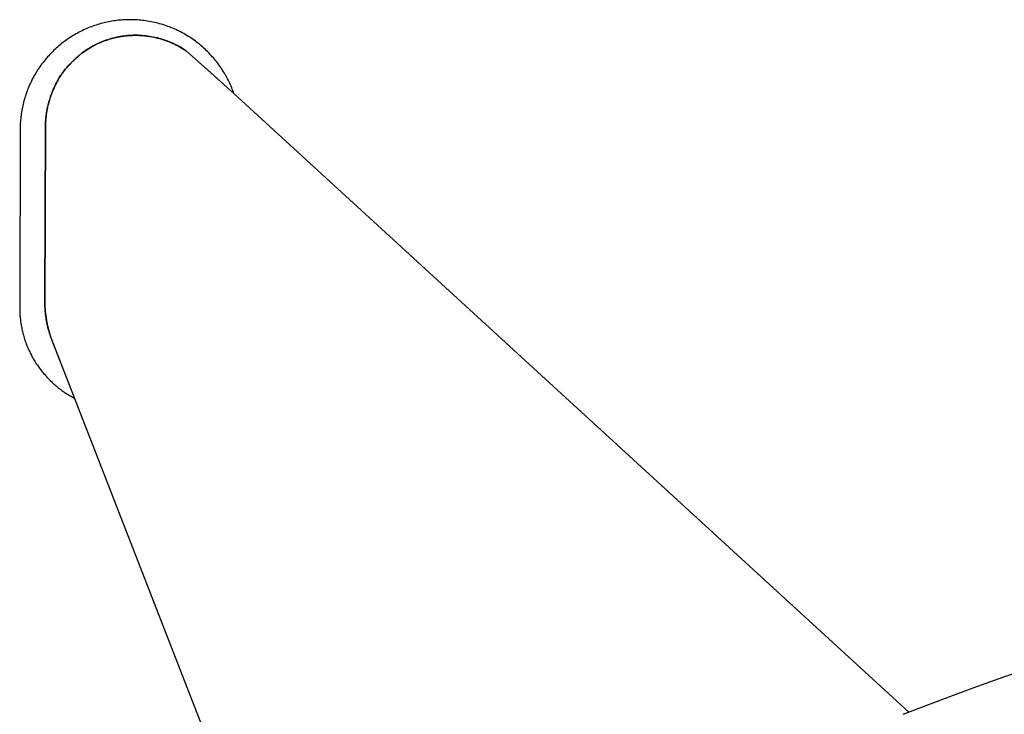
# Model space of a CAD drawing. Units: inches. Extents: x 100808 to 168135, y 29751 to 98067.
# Drawn here: x 120866 to 120963, y 40007 to 40075 of the extents above; entities that cross this region are included whole.
import ezdxf

# ---------------------------------------------------------------- set-up
doc = ezdxf.new("R2010")
doc.units = ezdxf.units.IN
doc.header["$MEASUREMENT"] = 0
doc.layers.add('freecads.com', color=7, linetype='Continuous')

msp = doc.modelspace()

# ---------------------------------------------------------------- linework, layer by layer
at = {"layer": 'freecads.com'}
for p, q in [((120875.18, 40075.11), (120875.026, 40075.085)), ((120875.333, 40075.132), (120875.18, 40075.11)), ((120875.487, 40075.152), (120875.333, 40075.132)), ((120875.642, 40075.171), (120875.487, 40075.152)), ((120875.798, 40075.186), (120875.642, 40075.171)), ((120875.955, 40075.2), (120875.798, 40075.186)), ((120876.113, 40075.212), (120875.955, 40075.2)), ((120876.272, 40075.221), (120876.113, 40075.212)), ((120876.432, 40075.228), (120876.272, 40075.221)), ((120876.592, 40075.232), (120876.432, 40075.228)), ((120876.753, 40075.235), (120876.592, 40075.232)), ((120876.915, 40075.234), (120876.753, 40075.235)), ((120877.078, 40075.232), (120876.915, 40075.234)), ((120877.241, 40075.227), (120877.078, 40075.232)), ((120877.404, 40075.219), (120877.241, 40075.227)), ((120877.568, 40075.209), (120877.404, 40075.219)), ((120877.733, 40075.197), (120877.568, 40075.209)), ((120877.898, 40075.181), (120877.733, 40075.197)), ((120878.063, 40075.164), (120877.898, 40075.181)), ((120878.229, 40075.143), (120878.063, 40075.164)), ((120878.395, 40075.12), (120878.229, 40075.143)), ((120878.561, 40075.095), (120878.395, 40075.12)), ((120872.087, 40074.147), (120871.935, 40074.073)), ((120872.239, 40074.22), (120872.087, 40074.147)), ((120872.391, 40074.289), (120872.239, 40074.22)), ((120872.545, 40074.357), (120872.391, 40074.289)), ((120872.699, 40074.421), (120872.545, 40074.357)), ((120872.853, 40074.483), (120872.699, 40074.421)), ((120873.007, 40074.542), (120872.853, 40074.483)), ((120873.162, 40074.599), (120873.007, 40074.542)), ((120873.318, 40074.654), (120873.162, 40074.599)), ((120873.473, 40074.705), (120873.318, 40074.654)), ((120873.628, 40074.754), (120873.473, 40074.705)), ((120873.784, 40074.801), (120873.628, 40074.754)), ((120873.94, 40074.845), (120873.784, 40074.801)), ((120874.095, 40074.887), (120873.94, 40074.845)), ((120874.251, 40074.926), (120874.095, 40074.887)), ((120874.406, 40074.963), (120874.251, 40074.926)), ((120874.562, 40074.997), (120874.406, 40074.963)), ((120874.717, 40075.029), (120874.562, 40074.997)), ((120874.871, 40075.058), (120874.717, 40075.029)), ((120875.026, 40075.085), (120874.871, 40075.058)), ((120878.727, 40075.067), (120878.561, 40075.095)), ((120878.893, 40075.036), (120878.727, 40075.067)), ((120879.059, 40075.002), (120878.893, 40075.036)), ((120879.225, 40074.966), (120879.059, 40075.002)), ((120879.39, 40074.927), (120879.225, 40074.966)), ((120879.556, 40074.885), (120879.39, 40074.927)), ((120879.721, 40074.841), (120879.556, 40074.885)), ((120879.886, 40074.794), (120879.721, 40074.841)), ((120880.051, 40074.744), (120879.886, 40074.794)), ((120880.215, 40074.691), (120880.051, 40074.744)), ((120880.378, 40074.636), (120880.215, 40074.691)), ((120880.541, 40074.578), (120880.378, 40074.636)), ((120880.703, 40074.518), (120880.541, 40074.578)), ((120880.864, 40074.455), (120880.703, 40074.518)), ((120881.025, 40074.389), (120880.864, 40074.455)), ((120881.185, 40074.32), (120881.025, 40074.389)), ((120881.343, 40074.249), (120881.185, 40074.32)), ((120881.501, 40074.175), (120881.343, 40074.249)), ((120881.658, 40074.099), (120881.501, 40074.175)), ((120870.474, 40073.185), (120870.334, 40073.083)), ((120870.615, 40073.285), (120870.474, 40073.185)), ((120870.757, 40073.382), (120870.615, 40073.285)), ((120870.9, 40073.477), (120870.757, 40073.382)), ((120871.045, 40073.57), (120870.9, 40073.477)), ((120871.191, 40073.66), (120871.045, 40073.57)), ((120871.338, 40073.748), (120871.191, 40073.66)), ((120871.486, 40073.833), (120871.338, 40073.748)), ((120871.635, 40073.915), (120871.486, 40073.833)), ((120871.785, 40073.995), (120871.635, 40073.915)), ((120871.935, 40074.073), (120871.785, 40073.995)), ((120874.261, 40073.133), (120874.387, 40073.179)), ((120874.441, 40073.198), (120874.272, 40073.137)), ((120874.387, 40073.179), (120874.513, 40073.222)), ((120874.612, 40073.256), (120874.441, 40073.198)), ((120874.513, 40073.222), (120874.64, 40073.265)), ((120874.784, 40073.31), (120874.612, 40073.256)), ((120874.64, 40073.265), (120874.768, 40073.305)), ((120874.768, 40073.305), (120874.896, 40073.343)), ((120874.958, 40073.361), (120874.784, 40073.31)), ((120874.896, 40073.343), (120875.026, 40073.379)), ((120875.133, 40073.408), (120874.958, 40073.361)), ((120875.026, 40073.379), (120875.156, 40073.414)), ((120875.31, 40073.452), (120875.133, 40073.408)), ((120875.156, 40073.414), (120875.287, 40073.446)), ((120875.287, 40073.446), (120875.418, 40073.477)), ((120875.487, 40073.492), (120875.31, 40073.452)), ((120875.418, 40073.477), (120875.551, 40073.506)), ((120875.666, 40073.529), (120875.487, 40073.492)), ((120875.551, 40073.506), (120875.683, 40073.532)), ((120875.845, 40073.562), (120875.666, 40073.529)), ((120875.683, 40073.532), (120875.816, 40073.557)), ((120875.816, 40073.557), (120875.95, 40073.58)), ((120876.026, 40073.591), (120875.845, 40073.562)), ((120875.95, 40073.58), (120876.084, 40073.6)), ((120876.206, 40073.617), (120876.026, 40073.591)), ((120876.084, 40073.6), (120876.218, 40073.619)), ((120876.388, 40073.639), (120876.206, 40073.617)), ((120876.218, 40073.619), (120876.353, 40073.635)), ((120876.353, 40073.635), (120876.488, 40073.65)), ((120876.57, 40073.658), (120876.388, 40073.639)), ((120876.488, 40073.65), (120876.623, 40073.662)), ((120876.752, 40073.672), (120876.57, 40073.658)), ((120876.623, 40073.662), (120876.758, 40073.673)), ((120876.935, 40073.683), (120876.752, 40073.672)), ((120876.758, 40073.673), (120876.894, 40073.681)), ((120876.894, 40073.681), (120877.029, 40073.687)), ((120877.118, 40073.69), (120876.935, 40073.683)), ((120877.029, 40073.687), (120877.165, 40073.691)), ((120877.3, 40073.693), (120877.118, 40073.69)), ((120877.165, 40073.691), (120877.3, 40073.693)), ((120877.483, 40073.693), (120877.3, 40073.693)), ((120877.3, 40073.693), (120877.436, 40073.693)), ((120877.436, 40073.693), (120877.571, 40073.691)), ((120877.665, 40073.689), (120877.483, 40073.693)), ((120877.571, 40073.691), (120877.707, 40073.687)), ((120877.847, 40073.681), (120877.665, 40073.689)), ((120877.707, 40073.687), (120877.842, 40073.681)), ((120877.842, 40073.681), (120877.976, 40073.673)), ((120878.029, 40073.669), (120877.847, 40073.681)), ((120877.976, 40073.673), (120878.111, 40073.663)), ((120878.21, 40073.654), (120878.029, 40073.669)), ((120878.111, 40073.663), (120878.245, 40073.651)), ((120878.39, 40073.635), (120878.21, 40073.654)), ((120878.245, 40073.651), (120878.379, 40073.637)), ((120878.379, 40073.637), (120878.512, 40073.62)), ((120878.57, 40073.613), (120878.39, 40073.635)), ((120878.512, 40073.62), (120878.645, 40073.602)), ((120878.749, 40073.587), (120878.57, 40073.613)), ((120878.645, 40073.602), (120878.777, 40073.582)), ((120878.926, 40073.557), (120878.749, 40073.587)), ((120878.777, 40073.582), (120878.909, 40073.56)), ((120878.909, 40073.56), (120879.04, 40073.536)), ((120879.103, 40073.524), (120878.926, 40073.557)), ((120879.04, 40073.536), (120879.171, 40073.51)), ((120879.278, 40073.487), (120879.103, 40073.524)), ((120879.171, 40073.51), (120879.301, 40073.482)), ((120879.452, 40073.447), (120879.278, 40073.487)), ((120879.301, 40073.482), (120879.43, 40073.453)), ((120879.43, 40073.453), (120879.559, 40073.421)), ((120879.539, 40073.426), (120879.452, 40073.447)), ((120879.582, 40073.415), (120879.539, 40073.426)), ((120879.559, 40073.421), (120879.591, 40073.413)), ((120879.604, 40073.409), (120879.582, 40073.415)), ((120879.591, 40073.413), (120879.606, 40073.409)), ((120879.611, 40073.408), (120879.604, 40073.409)), ((120879.61, 40073.408), (120879.619, 40073.405)), ((120879.634, 40073.401), (120879.611, 40073.408)), ((120879.619, 40073.405), (120879.654, 40073.396)), ((120879.681, 40073.388), (120879.634, 40073.401)), ((120879.654, 40073.396), (120879.723, 40073.376)), ((120879.87, 40073.333), (120879.681, 40073.388)), ((120879.723, 40073.376), (120879.864, 40073.335)), ((120879.864, 40073.335), (120880.008, 40073.291)), ((120880.065, 40073.273), (120879.87, 40073.333)), ((120880.008, 40073.291), (120880.154, 40073.245)), ((120880.264, 40073.209), (120880.065, 40073.273)), ((120880.154, 40073.245), (120880.304, 40073.195)), ((120880.366, 40073.174), (120880.264, 40073.209)), ((120880.304, 40073.195), (120880.379, 40073.17)), ((120880.411, 40073.159), (120880.366, 40073.174)), ((120880.379, 40073.17), (120880.413, 40073.158)), ((120881.813, 40074.02), (120881.658, 40074.099)), ((120881.968, 40073.938), (120881.813, 40074.02)), ((120882.121, 40073.855), (120881.968, 40073.938)), ((120882.272, 40073.768), (120882.121, 40073.855)), ((120882.423, 40073.679), (120882.272, 40073.768)), ((120882.572, 40073.588), (120882.423, 40073.679)), ((120882.719, 40073.494), (120882.572, 40073.588)), ((120882.865, 40073.398), (120882.719, 40073.494)), ((120883.009, 40073.3), (120882.865, 40073.398)), ((120883.152, 40073.199), (120883.009, 40073.3)), ((120883.293, 40073.097), (120883.152, 40073.199)), ((120869.401, 40072.302), (120869.274, 40072.182)), ((120869.529, 40072.42), (120869.401, 40072.302)), ((120869.659, 40072.536), (120869.529, 40072.42)), ((120869.791, 40072.65), (120869.659, 40072.536)), ((120869.924, 40072.762), (120869.791, 40072.65)), ((120870.059, 40072.871), (120869.924, 40072.762)), ((120870.196, 40072.978), (120870.059, 40072.871)), ((120870.334, 40073.083), (120870.196, 40072.978)), ((120872.456, 40072.2), (120872.28, 40072.079)), ((120872.348, 40072.126), (120872.479, 40072.216)), ((120872.634, 40072.318), (120872.456, 40072.2)), ((120872.479, 40072.216), (120872.611, 40072.303)), ((120872.611, 40072.303), (120872.744, 40072.387)), ((120872.815, 40072.431), (120872.634, 40072.318)), ((120872.744, 40072.387), (120872.88, 40072.47)), ((120872.998, 40072.539), (120872.815, 40072.431)), ((120872.88, 40072.47), (120873.016, 40072.549)), ((120873.185, 40072.643), (120872.998, 40072.539)), ((120873.016, 40072.549), (120873.155, 40072.627)), ((120873.155, 40072.627), (120873.294, 40072.702)), ((120873.374, 40072.743), (120873.185, 40072.643)), ((120873.294, 40072.702), (120873.436, 40072.774)), ((120873.566, 40072.838), (120873.374, 40072.743)), ((120873.436, 40072.774), (120873.578, 40072.844)), ((120873.663, 40072.884), (120873.566, 40072.838)), ((120873.578, 40072.844), (120873.723, 40072.912)), ((120873.712, 40072.907), (120873.663, 40072.884)), ((120873.736, 40072.918), (120873.712, 40072.907)), ((120873.723, 40072.912), (120873.75, 40072.924)), ((120873.748, 40072.923), (120873.736, 40072.918)), ((120873.755, 40072.926), (120873.748, 40072.923)), ((120873.75, 40072.924), (120873.755, 40072.926)), ((120873.775, 40072.935), (120873.755, 40072.926)), ((120873.755, 40072.926), (120873.77, 40072.933)), ((120873.77, 40072.933), (120873.891, 40072.986)), ((120873.939, 40073.006), (120873.775, 40072.935)), ((120873.891, 40072.986), (120874.014, 40073.037)), ((120874.105, 40073.073), (120873.939, 40073.006)), ((120874.014, 40073.037), (120874.137, 40073.086)), ((120874.272, 40073.137), (120874.105, 40073.073)), ((120874.137, 40073.086), (120874.261, 40073.133)), ((120880.42, 40073.156), (120880.416, 40073.157)), ((120880.545, 40073.109), (120880.42, 40073.156)), ((120880.42, 40073.156), (120880.513, 40073.121)), ((120880.513, 40073.121), (120880.697, 40073.049)), ((120880.669, 40073.061), (120880.545, 40073.109)), ((120880.793, 40073.01), (120880.669, 40073.061)), ((120880.697, 40073.049), (120880.881, 40072.973)), ((120880.916, 40072.958), (120880.793, 40073.01)), ((120880.881, 40072.973), (120881.062, 40072.893)), ((120881.039, 40072.904), (120880.916, 40072.958)), ((120881.16, 40072.848), (120881.039, 40072.904)), ((120881.062, 40072.893), (120881.242, 40072.809)), ((120881.281, 40072.79), (120881.16, 40072.848)), ((120881.242, 40072.809), (120881.42, 40072.72)), ((120881.401, 40072.73), (120881.281, 40072.79)), ((120881.52, 40072.668), (120881.401, 40072.73)), ((120881.42, 40072.72), (120881.596, 40072.628)), ((120881.638, 40072.605), (120881.52, 40072.668)), ((120881.596, 40072.628), (120881.77, 40072.532)), ((120881.755, 40072.54), (120881.638, 40072.605)), ((120881.871, 40072.473), (120881.755, 40072.54)), ((120881.77, 40072.532), (120881.942, 40072.432)), ((120881.986, 40072.405), (120881.871, 40072.473)), ((120881.942, 40072.432), (120882.111, 40072.328)), ((120882.1, 40072.335), (120881.986, 40072.405)), ((120882.213, 40072.263), (120882.1, 40072.335)), ((120882.111, 40072.328), (120882.278, 40072.22)), ((120882.325, 40072.189), (120882.213, 40072.263)), ((120882.278, 40072.22), (120882.36, 40072.165)), ((120883.432, 40072.992), (120883.293, 40073.097)), ((120883.569, 40072.884), (120883.432, 40072.992)), ((120883.705, 40072.775), (120883.569, 40072.884)), ((120883.838, 40072.664), (120883.705, 40072.775)), ((120883.97, 40072.551), (120883.838, 40072.664)), ((120884.099, 40072.436), (120883.97, 40072.551)), ((120884.227, 40072.319), (120884.099, 40072.436)), ((120884.352, 40072.2), (120884.227, 40072.319)), ((120884.476, 40072.079), (120884.352, 40072.2)), ((120868.445, 40071.284), (120868.335, 40071.149)), ((120868.557, 40071.418), (120868.445, 40071.284)), ((120868.672, 40071.55), (120868.557, 40071.418)), ((120868.788, 40071.68), (120868.672, 40071.55)), ((120868.907, 40071.809), (120868.788, 40071.68)), ((120869.027, 40071.935), (120868.907, 40071.809)), ((120869.15, 40072.059), (120869.027, 40071.935)), ((120869.274, 40072.182), (120869.15, 40072.059)), ((120871.267, 40071.226), (120871.169, 40071.13)), ((120871.258, 40071.216), (120871.331, 40071.286)), ((120871.365, 40071.318), (120871.267, 40071.226)), ((120871.331, 40071.286), (120871.402, 40071.353)), ((120871.461, 40071.408), (120871.365, 40071.318)), ((120871.402, 40071.353), (120871.474, 40071.419)), ((120871.557, 40071.495), (120871.461, 40071.408)), ((120871.474, 40071.419), (120871.545, 40071.484)), ((120871.545, 40071.484), (120871.615, 40071.546)), ((120871.651, 40071.578), (120871.557, 40071.495)), ((120871.615, 40071.546), (120871.684, 40071.607)), ((120871.744, 40071.659), (120871.651, 40071.578)), ((120871.684, 40071.607), (120871.753, 40071.666)), ((120871.836, 40071.736), (120871.744, 40071.659)), ((120871.753, 40071.666), (120871.821, 40071.724)), ((120871.821, 40071.724), (120871.889, 40071.78)), ((120871.927, 40071.811), (120871.836, 40071.736)), ((120871.889, 40071.78), (120871.956, 40071.834)), ((120872.017, 40071.882), (120871.927, 40071.811)), ((120871.956, 40071.834), (120872.023, 40071.887)), ((120872.106, 40071.951), (120872.017, 40071.882)), ((120872.023, 40071.887), (120872.089, 40071.938)), ((120872.089, 40071.938), (120872.154, 40071.987)), ((120872.193, 40072.016), (120872.106, 40071.951)), ((120872.154, 40071.987), (120872.219, 40072.034)), ((120872.28, 40072.079), (120872.193, 40072.016)), ((120872.219, 40072.034), (120872.348, 40072.126)), ((120882.352, 40072.171), (120882.325, 40072.189)), ((120882.373, 40072.157), (120882.352, 40072.171)), ((120882.36, 40072.165), (120882.371, 40072.158)), ((120882.371, 40072.158), (120882.376, 40072.155)), ((120882.378, 40072.153), (120882.373, 40072.157)), ((120884.806, 40069.978), (120882.378, 40072.153)), ((120882.379, 40072.152), (120885.026, 40069.78)), ((120884.597, 40071.957), (120884.476, 40072.079)), ((120884.716, 40071.833), (120884.597, 40071.957)), ((120884.832, 40071.707), (120884.716, 40071.833)), ((120884.947, 40071.58), (120884.832, 40071.707)), ((120885.059, 40071.452), (120884.947, 40071.58)), ((120885.169, 40071.322), (120885.059, 40071.452)), ((120885.277, 40071.19), (120885.169, 40071.322)), ((120867.724, 40070.302), (120867.631, 40070.156)), ((120867.82, 40070.447), (120867.724, 40070.302)), ((120867.919, 40070.59), (120867.82, 40070.447)), ((120868.019, 40070.732), (120867.919, 40070.59)), ((120868.122, 40070.873), (120868.019, 40070.732)), ((120868.228, 40071.011), (120868.122, 40070.873)), ((120868.335, 40071.149), (120868.228, 40071.011)), ((120870.353, 40070.251), (120870.255, 40070.126)), ((120870.28, 40070.159), (120870.353, 40070.251)), ((120870.453, 40070.373), (120870.353, 40070.251)), ((120870.353, 40070.251), (120870.427, 40070.342)), ((120870.427, 40070.342), (120870.502, 40070.431)), ((120870.555, 40070.491), (120870.453, 40070.373)), ((120870.502, 40070.431), (120870.578, 40070.517)), ((120870.659, 40070.606), (120870.555, 40070.491)), ((120870.578, 40070.517), (120870.656, 40070.602)), ((120870.656, 40070.602), (120870.733, 40070.685)), ((120870.763, 40070.716), (120870.659, 40070.606)), ((120870.733, 40070.685), (120870.81, 40070.766)), ((120870.866, 40070.824), (120870.763, 40070.716)), ((120870.81, 40070.766), (120870.886, 40070.845)), ((120870.968, 40070.929), (120870.866, 40070.824)), ((120870.886, 40070.845), (120870.962, 40070.923)), ((120870.962, 40070.923), (120871.037, 40070.999)), ((120871.069, 40071.031), (120870.968, 40070.929)), ((120871.037, 40070.999), (120871.111, 40071.073)), ((120871.169, 40071.13), (120871.069, 40071.031)), ((120871.111, 40071.073), (120871.185, 40071.145)), ((120871.185, 40071.145), (120871.258, 40071.216)), ((120885.382, 40071.058), (120885.277, 40071.19)), ((120885.485, 40070.924), (120885.382, 40071.058)), ((120885.585, 40070.789), (120885.485, 40070.924)), ((120885.683, 40070.652), (120885.585, 40070.789)), ((120885.779, 40070.515), (120885.683, 40070.652)), ((120885.872, 40070.377), (120885.779, 40070.515)), ((120885.963, 40070.237), (120885.872, 40070.377)), ((120867.201, 40069.409), (120867.123, 40069.256)), ((120867.282, 40069.56), (120867.201, 40069.409)), ((120867.366, 40069.711), (120867.282, 40069.56)), ((120867.452, 40069.861), (120867.366, 40069.711)), ((120867.54, 40070.009), (120867.452, 40069.861)), ((120867.631, 40070.156), (120867.54, 40070.009)), ((120869.71, 40069.293), (120869.626, 40069.142)), ((120869.674, 40069.23), (120869.737, 40069.342)), ((120869.796, 40069.442), (120869.71, 40069.293)), ((120869.737, 40069.342), (120869.801, 40069.451)), ((120869.883, 40069.586), (120869.796, 40069.442)), ((120869.801, 40069.451), (120869.866, 40069.558)), ((120869.866, 40069.558), (120869.933, 40069.664)), ((120869.973, 40069.727), (120869.883, 40069.586)), ((120869.933, 40069.664), (120870, 40069.767)), ((120870.065, 40069.863), (120869.973, 40069.727)), ((120870, 40069.767), (120870.068, 40069.868)), ((120870.159, 40069.997), (120870.065, 40069.863)), ((120870.068, 40069.868), (120870.138, 40069.967)), ((120870.138, 40069.967), (120870.208, 40070.064)), ((120870.255, 40070.126), (120870.159, 40069.997)), ((120870.208, 40070.064), (120870.28, 40070.159)), ((120887.083, 40067.93), (120884.806, 40069.978)), ((120885.026, 40069.78), (120887.082, 40067.931)), ((120886.051, 40070.097), (120885.963, 40070.237)), ((120886.137, 40069.956), (120886.051, 40070.097)), ((120886.221, 40069.815), (120886.137, 40069.956)), ((120886.302, 40069.672), (120886.221, 40069.815)), ((120886.38, 40069.529), (120886.302, 40069.672)), ((120886.456, 40069.385), (120886.38, 40069.529)), ((120886.53, 40069.241), (120886.456, 40069.385)), ((120866.708, 40068.324), (120866.648, 40068.167)), ((120866.771, 40068.481), (120866.708, 40068.324)), ((120866.836, 40068.638), (120866.771, 40068.481)), ((120866.904, 40068.793), (120866.836, 40068.638)), ((120866.974, 40068.948), (120866.904, 40068.793)), ((120867.047, 40069.103), (120866.974, 40068.948)), ((120867.123, 40069.256), (120867.047, 40069.103)), ((120869.237, 40068.325), (120869.165, 40068.151)), ((120869.211, 40068.264), (120869.265, 40068.392)), ((120869.311, 40068.496), (120869.237, 40068.325)), ((120869.265, 40068.392), (120869.32, 40068.518)), ((120869.387, 40068.663), (120869.311, 40068.496)), ((120869.32, 40068.518), (120869.377, 40068.642)), ((120869.377, 40068.642), (120869.434, 40068.764)), ((120869.464, 40068.826), (120869.387, 40068.663)), ((120869.434, 40068.764), (120869.492, 40068.883)), ((120869.544, 40068.986), (120869.464, 40068.826)), ((120869.492, 40068.883), (120869.552, 40069.001)), ((120869.626, 40069.142), (120869.544, 40068.986)), ((120869.552, 40069.001), (120869.613, 40069.117)), ((120869.613, 40069.117), (120869.674, 40069.23)), ((120886.601, 40069.097), (120886.53, 40069.241)), ((120886.67, 40068.952), (120886.601, 40069.097)), ((120886.736, 40068.806), (120886.67, 40068.952)), ((120886.8, 40068.661), (120886.736, 40068.806)), ((120886.861, 40068.515), (120886.8, 40068.661)), ((120886.92, 40068.369), (120886.861, 40068.515)), ((120886.977, 40068.223), (120886.92, 40068.369)), ((120866.387, 40067.375), (120866.343, 40067.216)), ((120866.434, 40067.534), (120866.387, 40067.375)), ((120866.484, 40067.693), (120866.434, 40067.534)), ((120866.536, 40067.851), (120866.484, 40067.693)), ((120866.591, 40068.009), (120866.536, 40067.851)), ((120866.648, 40068.167), (120866.591, 40068.009)), ((120868.844, 40067.225), (120868.883, 40067.355)), ((120868.913, 40067.451), (120868.859, 40067.276)), ((120868.883, 40067.355), (120868.924, 40067.485)), ((120868.971, 40067.626), (120868.913, 40067.451)), ((120868.924, 40067.485), (120868.967, 40067.615)), ((120868.967, 40067.615), (120869.012, 40067.745)), ((120869.032, 40067.801), (120868.971, 40067.626)), ((120869.012, 40067.745), (120869.059, 40067.875)), ((120869.097, 40067.976), (120869.032, 40067.801)), ((120869.059, 40067.875), (120869.108, 40068.004)), ((120869.165, 40068.151), (120869.097, 40067.976)), ((120869.108, 40068.004), (120869.159, 40068.134)), ((120869.159, 40068.134), (120869.211, 40068.264)), ((120887.031, 40068.076), (120886.977, 40068.223)), ((120887.083, 40067.93), (120887.031, 40068.076)), ((120953.742, 40006.827), (120887.083, 40067.93)), ((120866.159, 40066.421), (120866.13, 40066.262)), ((120866.191, 40066.58), (120866.159, 40066.421)), ((120866.225, 40066.739), (120866.191, 40066.58)), ((120866.262, 40066.898), (120866.225, 40066.739)), ((120866.301, 40067.057), (120866.262, 40066.898)), ((120866.343, 40067.216), (120866.301, 40067.057)), ((120868.64, 40066.4), (120868.607, 40066.224)), ((120868.624, 40066.315), (120868.649, 40066.445)), ((120868.677, 40066.575), (120868.64, 40066.4)), ((120868.649, 40066.445), (120868.677, 40066.575)), ((120868.717, 40066.75), (120868.677, 40066.575)), ((120868.677, 40066.575), (120868.706, 40066.705)), ((120868.706, 40066.705), (120868.738, 40066.835)), ((120868.761, 40066.926), (120868.717, 40066.75)), ((120868.738, 40066.835), (120868.771, 40066.965)), ((120868.808, 40067.101), (120868.761, 40066.926)), ((120868.771, 40066.965), (120868.806, 40067.095)), ((120868.806, 40067.095), (120868.844, 40067.225)), ((120868.859, 40067.276), (120868.808, 40067.101)), ((120866.021, 40065.475), (120866.006, 40065.319)), ((120866.038, 40065.631), (120866.021, 40065.475)), ((120866.057, 40065.789), (120866.038, 40065.631)), ((120866.079, 40065.946), (120866.057, 40065.789)), ((120866.103, 40066.104), (120866.079, 40065.946)), ((120866.13, 40066.262), (120866.103, 40066.104)), ((120868.493, 40065.339), (120868.499, 40065.404)), ((120868.51, 40065.523), (120868.494, 40065.347)), ((120868.499, 40065.404), (120868.511, 40065.534)), ((120868.529, 40065.698), (120868.51, 40065.523)), ((120868.511, 40065.534), (120868.525, 40065.664)), ((120868.525, 40065.664), (120868.541, 40065.794)), ((120868.551, 40065.874), (120868.529, 40065.698)), ((120868.541, 40065.794), (120868.558, 40065.925)), ((120868.577, 40066.049), (120868.551, 40065.874)), ((120868.558, 40065.925), (120868.578, 40066.055)), ((120868.607, 40066.224), (120868.577, 40066.049)), ((120868.578, 40066.055), (120868.6, 40066.185)), ((120868.6, 40066.185), (120868.624, 40066.315)), ((120865.983, 40064.987), (120865.922, 40046.756)), ((120865.984, 40065.008), (120865.983, 40064.998)), ((120865.983, 40064.998), (120865.983, 40064.987)), ((120865.994, 40065.163), (120865.984, 40065.008)), ((120866.006, 40065.319), (120865.994, 40065.163)), ((120868.466, 40064.654), (120868.408, 40047.351)), ((120868.408, 40047.35), (120868.466, 40064.653)), ((120868.468, 40064.845), (120868.466, 40064.683)), ((120868.466, 40064.683), (120868.467, 40064.803)), ((120868.466, 40064.683), (120868.466, 40064.663)), ((120868.466, 40064.668), (120868.466, 40064.683)), ((120868.466, 40064.661), (120868.466, 40064.668)), ((120868.466, 40064.663), (120868.466, 40064.658)), ((120868.467, 40064.803), (120868.47, 40064.923)), ((120868.474, 40065.006), (120868.468, 40064.845)), ((120868.47, 40064.923), (120868.475, 40065.043)), ((120868.482, 40065.168), (120868.474, 40065.006)), ((120868.475, 40065.043), (120868.481, 40065.163)), ((120868.481, 40065.163), (120868.489, 40065.283)), ((120868.487, 40065.249), (120868.482, 40065.168)), ((120868.49, 40065.289), (120868.487, 40065.249)), ((120868.489, 40065.283), (120868.491, 40065.313)), ((120868.492, 40065.32), (120868.49, 40065.289)), ((120868.491, 40065.313), (120868.492, 40065.32)), ((120868.494, 40065.347), (120868.492, 40065.325)), ((120868.492, 40065.324), (120868.493, 40065.331)), ((120868.492, 40065.325), (120868.492, 40065.32)), ((120868.492, 40065.32), (120868.492, 40065.324)), ((120868.493, 40065.331), (120868.493, 40065.339)), ((120868.408, 40047.351), (120868.408, 40047.347)), ((120868.408, 40047.335), (120868.408, 40047.343)), ((120868.408, 40047.342), (120868.408, 40047.331)), ((120868.408, 40047.313), (120868.408, 40047.335)), ((120868.408, 40047.331), (120868.408, 40047.243)), ((120868.408, 40047.298), (120868.408, 40047.313)), ((120868.409, 40047.162), (120868.408, 40047.298)), ((120868.408, 40047.243), (120868.409, 40047.144)), ((120868.409, 40047.143), (120868.409, 40047.162)), ((120868.409, 40047.14), (120868.409, 40047.133)), ((120868.41, 40047.091), (120868.409, 40047.137)), ((120868.409, 40047.133), (120868.409, 40047.105)), ((120868.409, 40047.105), (120868.416, 40046.883)), ((120868.414, 40046.926), (120868.41, 40047.091)), ((120868.422, 40046.761), (120868.414, 40046.926)), ((120865.922, 40046.756), (120865.922, 40046.698)), ((120865.922, 40046.698), (120865.923, 40046.58)), ((120865.923, 40046.58), (120865.926, 40046.461)), ((120865.926, 40046.461), (120865.93, 40046.343)), ((120865.93, 40046.343), (120865.936, 40046.224)), ((120865.936, 40046.224), (120865.943, 40046.105)), ((120865.943, 40046.105), (120865.951, 40045.985)), ((120865.951, 40045.985), (120865.961, 40045.866)), ((120868.416, 40046.883), (120868.427, 40046.661)), ((120868.432, 40046.597), (120868.422, 40046.761)), ((120868.427, 40046.661), (120868.443, 40046.439)), ((120868.444, 40046.432), (120868.432, 40046.597)), ((120868.443, 40046.439), (120868.464, 40046.218)), ((120868.459, 40046.268), (120868.444, 40046.432)), ((120868.477, 40046.104), (120868.459, 40046.268)), ((120868.464, 40046.218), (120868.49, 40045.997)), ((120868.498, 40045.94), (120868.477, 40046.104)), ((120868.49, 40045.997), (120868.521, 40045.777)), ((120868.521, 40045.777), (120868.498, 40045.94)), ((120865.961, 40045.866), (120865.972, 40045.746)), ((120865.972, 40045.746), (120865.985, 40045.626)), ((120865.985, 40045.626), (120865.999, 40045.505)), ((120865.999, 40045.505), (120866.015, 40045.385)), ((120866.015, 40045.385), (120866.033, 40045.264)), ((120866.033, 40045.264), (120866.051, 40045.144)), ((120866.051, 40045.144), (120866.072, 40045.023)), ((120866.072, 40045.023), (120866.094, 40044.903)), ((120868.521, 40045.777), (120868.556, 40045.558)), ((120868.547, 40045.614), (120868.521, 40045.777)), ((120868.575, 40045.452), (120868.547, 40045.614)), ((120868.556, 40045.558), (120868.596, 40045.339)), ((120868.59, 40045.371), (120868.575, 40045.452)), ((120868.598, 40045.331), (120868.59, 40045.371)), ((120868.596, 40045.339), (120868.642, 40045.126)), ((120868.6, 40045.321), (120868.598, 40045.331)), ((120868.602, 40045.311), (120868.601, 40045.316)), ((120868.636, 40045.153), (120868.602, 40045.311)), ((120868.671, 40044.997), (120868.636, 40045.153)), ((120868.642, 40045.126), (120868.69, 40044.917)), ((120868.708, 40044.843), (120868.671, 40044.997)), ((120866.094, 40044.903), (120866.117, 40044.782)), ((120866.117, 40044.782), (120866.142, 40044.662)), ((120866.142, 40044.662), (120866.168, 40044.541)), ((120866.168, 40044.541), (120866.196, 40044.421)), ((120866.196, 40044.421), (120866.226, 40044.3)), ((120866.226, 40044.3), (120866.257, 40044.18)), ((120866.257, 40044.18), (120866.29, 40044.06)), ((120866.29, 40044.06), (120866.324, 40043.941)), ((120868.69, 40044.917), (120868.742, 40044.712)), ((120868.747, 40044.692), (120868.708, 40044.843)), ((120868.742, 40044.712), (120868.796, 40044.511)), ((120868.787, 40044.543), (120868.747, 40044.692)), ((120868.828, 40044.397), (120868.787, 40044.543)), ((120868.796, 40044.511), (120868.852, 40044.315)), ((120868.871, 40044.253), (120868.828, 40044.397)), ((120868.852, 40044.315), (120868.912, 40044.124)), ((120868.916, 40044.112), (120868.871, 40044.253)), ((120868.912, 40044.124), (120868.974, 40043.936)), ((120868.962, 40043.972), (120868.916, 40044.112)), ((120866.324, 40043.941), (120866.359, 40043.821)), ((120866.359, 40043.821), (120866.397, 40043.702)), ((120866.397, 40043.702), (120866.435, 40043.583)), ((120866.435, 40043.583), (120866.476, 40043.465)), ((120866.476, 40043.465), (120866.518, 40043.346)), ((120866.518, 40043.346), (120866.561, 40043.228)), ((120866.561, 40043.228), (120866.606, 40043.111)), ((120866.606, 40043.111), (120866.652, 40042.994)), ((120869.01, 40043.836), (120868.962, 40043.972)), ((120868.974, 40043.936), (120869.039, 40043.753)), ((120869.059, 40043.701), (120869.01, 40043.836)), ((120869.039, 40043.753), (120869.056, 40043.708)), ((120869.056, 40043.708), (120869.06, 40043.697)), ((120869.062, 40043.693), (120869.059, 40043.701)), ((120869.06, 40043.697), (120869.062, 40043.692)), ((120869.063, 40043.69), (120869.062, 40043.693)), ((120869.064, 40043.688), (120869.066, 40043.681)), ((120869.066, 40043.681), (120869.064, 40043.686)), ((120869.066, 40043.681), (120869.085, 40043.631)), ((120869.07, 40043.672), (120869.066, 40043.681)), ((120869.084, 40043.634), (120869.07, 40043.672)), ((120869.099, 40043.597), (120869.084, 40043.634)), ((120869.085, 40043.631), (120869.1, 40043.593)), ((120871.328, 40037.866), (120869.099, 40043.597)), ((120869.1, 40043.593), (120869.102, 40043.587)), ((120869.104, 40043.582), (120894.091, 39979.361)), ((120866.652, 40042.994), (120866.7, 40042.878)), ((120866.7, 40042.878), (120866.75, 40042.762)), ((120866.75, 40042.762), (120866.801, 40042.646)), ((120866.801, 40042.646), (120866.853, 40042.531)), ((120866.853, 40042.531), (120866.907, 40042.417)), ((120866.907, 40042.417), (120866.962, 40042.303)), ((120866.962, 40042.303), (120867.019, 40042.19)), ((120867.019, 40042.19), (120867.078, 40042.078)), ((120867.078, 40042.078), (120867.137, 40041.966)), ((120867.137, 40041.966), (120867.198, 40041.855)), ((120867.198, 40041.855), (120867.261, 40041.745)), ((120867.261, 40041.745), (120867.325, 40041.635)), ((120867.325, 40041.635), (120867.39, 40041.527)), ((120867.39, 40041.527), (120867.457, 40041.419)), ((120867.457, 40041.419), (120867.525, 40041.312)), ((120867.525, 40041.312), (120867.594, 40041.206)), ((120867.594, 40041.206), (120867.665, 40041.101)), ((120867.665, 40041.101), (120867.737, 40040.997)), ((120867.737, 40040.997), (120867.81, 40040.894)), ((120867.81, 40040.894), (120867.885, 40040.792)), ((120867.885, 40040.792), (120867.961, 40040.69)), ((120867.961, 40040.69), (120868.038, 40040.59)), ((120868.038, 40040.59), (120868.116, 40040.491)), ((120868.116, 40040.491), (120868.195, 40040.393)), ((120868.195, 40040.393), (120868.276, 40040.296)), ((120868.276, 40040.296), (120868.357, 40040.2)), ((120868.357, 40040.2), (120868.44, 40040.105)), ((120868.44, 40040.105), (120868.524, 40040.012)), ((120868.524, 40040.012), (120868.609, 40039.92)), ((120868.609, 40039.92), (120868.695, 40039.828)), ((120868.695, 40039.828), (120868.782, 40039.738)), ((120868.782, 40039.738), (120868.87, 40039.65)), ((120868.87, 40039.65), (120868.959, 40039.562)), ((120868.959, 40039.562), (120869.048, 40039.476)), ((120869.048, 40039.476), (120869.139, 40039.391)), ((120869.139, 40039.391), (120869.231, 40039.307)), ((120869.231, 40039.307), (120869.323, 40039.224)), ((120869.323, 40039.224), (120869.417, 40039.143)), ((120869.417, 40039.143), (120869.511, 40039.063)), ((120869.511, 40039.063), (120869.606, 40038.985)), ((120869.606, 40038.985), (120869.701, 40038.908)), ((120869.701, 40038.908), (120869.798, 40038.832)), ((120869.798, 40038.832), (120869.895, 40038.757)), ((120869.895, 40038.757), (120869.993, 40038.684)), ((120869.993, 40038.684), (120870.091, 40038.612)), ((120870.091, 40038.612), (120870.19, 40038.542)), ((120870.19, 40038.542), (120870.29, 40038.473)), ((120870.29, 40038.473), (120870.39, 40038.405)), ((120870.39, 40038.405), (120870.491, 40038.339)), ((120870.491, 40038.339), (120870.592, 40038.274)), ((120870.592, 40038.274), (120870.694, 40038.211)), ((120870.694, 40038.211), (120870.796, 40038.149)), ((120870.796, 40038.149), (120870.898, 40038.088)), ((120870.898, 40038.088), (120871.001, 40038.029)), ((120871.001, 40038.029), (120871.105, 40037.971)), ((120871.105, 40037.971), (120871.209, 40037.914)), ((120871.209, 40037.914), (120871.313, 40037.859)), ((120871.313, 40037.859), (120871.332, 40037.849)), ((120871.332, 40037.849), (120871.328, 40037.866)), ((120966.085, 40011.337), (120963.075, 40010.272)), ((120963.075, 40010.272), (120960.072, 40009.187)), ((120960.072, 40009.187), (120957.077, 40008.083)), ((120957.077, 40008.083), (120954.089, 40006.958)), ((120954.089, 40006.958), (120953.161, 40006.605)), ((120953.182, 40006.613), (120953.742, 40006.827))]:
    msp.add_line(p, q, dxfattribs=at)

doc.saveas('drawing.dxf')
